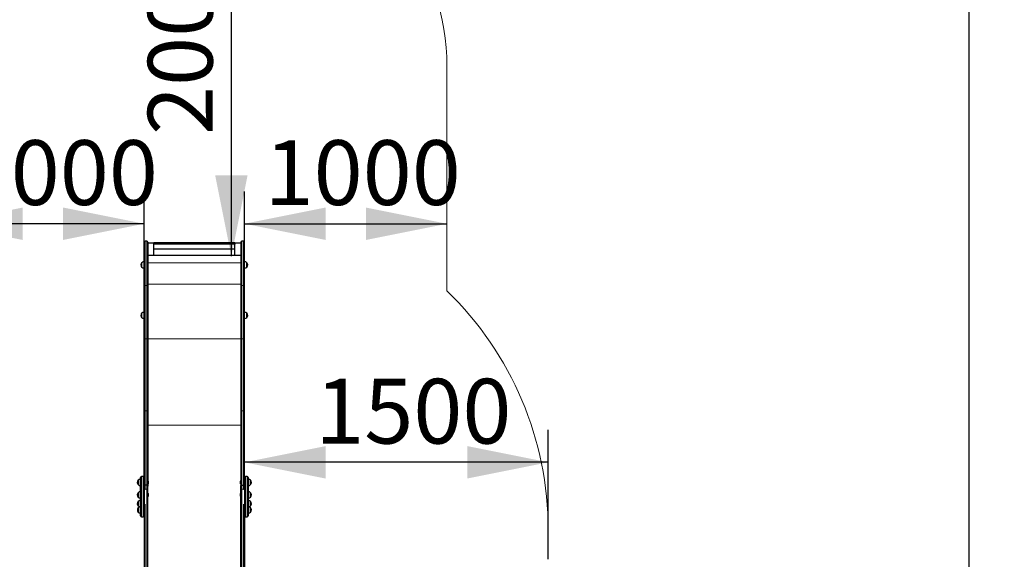
# Model space of a CAD drawing. Units: millimetres. Extents: x 3891 to 38734, y 598 to 27197.
# Drawn here: x 18669 to 24747, y 14919 to 18251 of the extents above; entities that cross this region are included whole.
import ezdxf

# ---------------------------------------------------------------- set-up
doc = ezdxf.new("R2010")
doc.units = ezdxf.units.MM
doc.header["$LTSCALE"] = 100
doc.linetypes.add('PHANTOM', pattern=[12.7, 6.35, -1.27, 1.27, -1.27, 1.27, -1.27])
doc.layers.add('THICK_LINE', color=7, linetype='Continuous', lineweight=25)
doc.styles.add('SLDTEXTSTYLE0', font='TXT', dxfattribs={"width": 0.605})
doc.dimstyles.new('SLDDIMSTYLE0', dxfattribs={"dimtxt": 400, "dimasz": 500, "dimexe": 0, "dimexo": 0.0625, "dimgap": 100, "dimtad": 2, "dimdec": 1, "dimlfac": 0.8, "dimrnd": 1e-09, "dimzin": 12, "dimdsep": 46, "dimtxsty": 'SLDTEXTSTYLE0', "dimsah": 1, "dimcen": 0.09, "dimadec": 0, "dimazin": 3, "dimtfac": 1, "dimtofl": 0, "dimtmove": 0, "dimatfit": 3, "dimfxl": 0, "dimfrac": 2, "dimtolj": 1, "dimtzin": 12, "dimarcsym": 0})
doc.dimstyles.new('SLDDIMSTYLE2', dxfattribs={"dimtxt": 400, "dimasz": 500, "dimexe": 0, "dimexo": 0.0625, "dimgap": 100, "dimtad": 2, "dimdec": 0, "dimlfac": 0.8, "dimrnd": 1e-09, "dimzin": 12, "dimdsep": 46, "dimtxsty": 'SLDTEXTSTYLE0', "dimsah": 1, "dimcen": 0.09, "dimadec": 0, "dimazin": 3, "dimtfac": 1, "dimtofl": 0, "dimtmove": 0, "dimatfit": 3, "dimfxl": 0, "dimfrac": 2, "dimtolj": 1, "dimtzin": 12, "dimarcsym": 0})

# ---------------------------------------------------------------- blocks, each defined once
blk = doc.blocks.new('_D_5')
at = {"layer": 'THICK_LINE', "color": 7}
for p, q in [((19436.8, 16876.3), (19436.8, 17190.9)), ((19436.8, 16990.9), (18186.8, 16990.9))]:
    blk.add_line(p, q, dxfattribs=at)
for points in [[(18186.8, 16990.9), (18686.8, 16890.9), (18686.8, 17090.9)], [(19436.8, 16990.9), (18936.8, 17090.9), (18936.8, 16890.9)]]:
    blk.add_solid(points, dxfattribs=at)
at = {"layer": 'THICK_LINE', "color": 7, "insert": (18310.7, 17506.6), "char_height": 400, "attachment_point": 1, "style": 'SLDTEXTSTYLE0'}
blk.add_mtext('1000', dxfattribs=at)
blk = doc.blocks.new('_D_6')
at = {"layer": 'THICK_LINE', "color": 7}
for p, q in [((20056.8, 16876.3), (20056.8, 17190.9)), ((20056.8, 16990.9), (21306.8, 16990.9))]:
    blk.add_line(p, q, dxfattribs=at)
for points in [[(20056.8, 16990.9), (20556.8, 16890.9), (20556.8, 17090.9)], [(21306.8, 16990.9), (20806.8, 17090.9), (20806.8, 16890.9)]]:
    blk.add_solid(points, dxfattribs=at)
at = {"layer": 'THICK_LINE', "color": 7, "insert": (20180.7, 17506.6), "char_height": 400, "attachment_point": 1, "style": 'SLDTEXTSTYLE0'}
blk.add_mtext('1000', dxfattribs=at)
blk = doc.blocks.new('_D_7')
at = {"layer": 'THICK_LINE', "color": 7}
blk.add_line((19975.6, 16789.9), (19975.6, 19289.9), dxfattribs=at)
for points in [[(19975.6, 19289.9), (19875.6, 18789.9), (20075.6, 18789.9)], [(19975.6, 16789.9), (20075.6, 17289.9), (19875.6, 17289.9)]]:
    blk.add_solid(points, dxfattribs=at)
at = {"layer": 'THICK_LINE', "color": 7, "insert": (19459.9, 17538.8), "char_height": 400, "attachment_point": 1, "rotation": 90, "style": 'SLDTEXTSTYLE0'}
blk.add_mtext('2000', dxfattribs=at)
blk = doc.blocks.new('_D_8')
at = {"layer": 'THICK_LINE', "color": 7}
for p, q in [((21931.8, 14919.1), (21931.8, 15718)), ((21931.8, 15518), (20056.8, 15518))]:
    blk.add_line(p, q, dxfattribs=at)
for points in [[(20056.8, 15518), (20556.8, 15418), (20556.8, 15618)], [(21931.8, 15518), (21431.8, 15618), (21431.8, 15418)]]:
    blk.add_solid(points, dxfattribs=at)
at = {"layer": 'THICK_LINE', "color": 7, "insert": (20493.2, 16033.6), "char_height": 400, "attachment_point": 1, "style": 'SLDTEXTSTYLE0'}
blk.add_mtext('1500', dxfattribs=at)
blk = doc.blocks.new('_D_31')
at = {"layer": 'THICK_LINE', "color": 7}
for p, q in [((20292.7, 19289.9), (25489.1, 19289.9)), ((25289.1, 19289.9), (25289.1, 598.4)), ((19881.2, 598.4), (25489.1, 598.4))]:
    blk.add_line(p, q, dxfattribs=at)
for points in [[(25289.1, 19289.9), (25189.1, 18789.9), (25389.1, 18789.9)], [(25289.1, 598.4), (25389.1, 1098.4), (25189.1, 1098.4)]]:
    blk.add_solid(points, dxfattribs=at)
at = {"layer": 'THICK_LINE', "color": 7, "insert": (24773.5, 9317.8), "char_height": 400, "attachment_point": 1, "rotation": 90, "style": 'SLDTEXTSTYLE0'}
blk.add_mtext('14953', dxfattribs=at)
blk = doc.blocks.new('_D_32')
at = {"layer": 'THICK_LINE', "color": 7}
for p, q in [((4231.2, 11463), (4231.2, 20268.8)), ((24531, 11312.2), (24531, 20268.8)), ((4231.2, 20068.8), (24531, 20068.8))]:
    blk.add_line(p, q, dxfattribs=at)
for points in [[(4231.2, 20068.8), (4731.2, 19968.8), (4731.2, 20168.8)], [(24531, 20068.8), (24031, 20168.8), (24031, 19968.8)]]:
    blk.add_solid(points, dxfattribs=at)
at = {"layer": 'THICK_LINE', "color": 7, "insert": (13754.8, 20584.4), "char_height": 400, "attachment_point": 1, "style": 'SLDTEXTSTYLE0'}
blk.add_mtext('16240', dxfattribs=at)

msp = doc.modelspace()

# ---------------------------------------------------------------- linework, layer by layer
at = {"color": 7, "linetype": 'Continuous', "lineweight": 25}
for p, q in [((19436.81, 16610.03), (19436.81, 16876.28)), ((19453.06, 16882.53), (19443.06, 16882.53)), ((19459.31, 16876.28), (19459.31, 16610.03)), ((19459.31, 16873.95), (19496.81, 16873.95)), ((19996.81, 16873.95), (19496.81, 16873.95)), ((19496.81, 16873.95), (19496.81, 16865.26)), ((19496.81, 16793.96), (19496.81, 16873.95)), ((19996.81, 16865.26), (19496.81, 16865.26)), ((19996.81, 16873.95), (19996.81, 16865.26)), ((19996.81, 16873.95), (20034.31, 16873.95)), ((19996.81, 16793.96), (19996.81, 16873.95)), ((20034.31, 16876.28), (20034.31, 16610.03)), ((20050.56, 16882.53), (20040.56, 16882.53)), ((20056.81, 16610.03), (20056.81, 16876.28)), ((20034.31, 16793.96), (19459.31, 16793.96)), ((19996.81, 16834.49), (19496.81, 16834.49)), ((19996.81, 16794.28), (19496.81, 16794.28)), ((19496.81, 16794.28), (19496.81, 16793.96)), ((19996.81, 16794.28), (19996.81, 16793.96)), ((19422.11, 16750.43), (19421.81, 16750.44)), ((19421.81, 16750.44), (19421.81, 16723.57)), ((19421.81, 16723.57), (19422.11, 16723.57)), ((19436.81, 16755.97), (19436.56, 16755.99)), ((19436.56, 16755.99), (19436.56, 16718.02)), ((19436.56, 16718.02), (19436.81, 16718.04)), ((20057.06, 16755.99), (20056.81, 16755.97)), ((20056.81, 16718.04), (20057.06, 16718.02)), ((20057.06, 16722.46), (20057.06, 16755.99)), ((20057.06, 16718.02), (20057.06, 16722.46)), ((20071.81, 16750.44), (20071.51, 16750.43)), ((20071.51, 16723.57), (20071.81, 16723.57)), ((20071.81, 16723.57), (20071.81, 16750.44)), ((19436.81, 16281.29), (19436.81, 16610.03)), ((19459.31, 16610.03), (19459.31, 16281.29)), ((20034.31, 16610.03), (20034.31, 16281.29)), ((20056.81, 16281.29), (20056.81, 16610.03)), ((19422.11, 16438.21), (19421.81, 16438.22)), ((19421.81, 16438.22), (19421.81, 16411.35)), ((19436.81, 16443.75), (19436.56, 16443.77)), ((19436.56, 16443.77), (19436.56, 16405.8)), ((20057.06, 16443.77), (20056.81, 16443.75)), ((20057.06, 16410.24), (20057.06, 16443.77)), ((20071.81, 16438.22), (20071.51, 16438.21)), ((20071.81, 16411.35), (20071.81, 16438.22)), ((19421.81, 16411.35), (19422.11, 16411.36)), ((19436.56, 16405.8), (19436.81, 16405.82)), ((20056.81, 16405.82), (20057.06, 16405.8)), ((20057.06, 16405.8), (20057.06, 16410.24)), ((20071.51, 16411.36), (20071.81, 16411.35)), ((19436.81, 15832.55), (19436.81, 16281.29)), ((19459.31, 16281.29), (19459.31, 15832.55)), ((20034.31, 16281.29), (20034.31, 15832.55)), ((20056.81, 15832.55), (20056.81, 16281.29)), ((19436.81, 15414.78), (19436.81, 15832.55)), ((19459.31, 15832.55), (19459.31, 15372.54)), ((20034.31, 15832.55), (20034.31, 15372.54)), ((20056.81, 15414.78), (20056.81, 15832.55)), ((19399.61, 15406.99), (19399.31, 15407)), ((19399.31, 15407), (19399.31, 15380.13)), ((19399.31, 15380.13), (19399.61, 15380.14)), ((19414.31, 15412.53), (19414.06, 15412.55)), ((19414.06, 15412.55), (19414.06, 15374.58)), ((19414.31, 15187.11), (19414.31, 15424.61)), ((19430.56, 15430.86), (19420.56, 15430.86)), ((19436.81, 15414.78), (19436.81, 15366.87)), ((19460.21, 15404.82), (19460.21, 15404.82)), ((19460.21, 15404.82), (19460.21, 15382.32)), ((19460.21, 15382.32), (19460.21, 15382.32)), ((20033.4, 15404.82), (20033.4, 15404.82)), ((20033.4, 15397.86), (20033.4, 15404.82)), ((20033.4, 15382.32), (20033.4, 15397.86)), ((20033.4, 15382.32), (20033.4, 15382.32)), ((20056.81, 15366.87), (20056.81, 15414.78)), ((20073.06, 15430.86), (20063.06, 15430.86)), ((20079.31, 15424.61), (20079.31, 15187.11)), ((20079.56, 15412.55), (20079.31, 15412.53)), ((20079.56, 15379.02), (20079.56, 15412.55)), ((20079.56, 15374.58), (20079.56, 15379.02)), ((20094.31, 15407), (20094.01, 15406.99)), ((20094.01, 15380.14), (20094.31, 15380.13)), ((20094.31, 15380.13), (20094.31, 15407)), ((19399.61, 15330.39), (19399.31, 15330.4)), ((19399.31, 15330.4), (19399.31, 15303.52)), ((19414.06, 15374.58), (19414.31, 15374.6)), ((19414.31, 15335.92), (19414.06, 15335.94)), ((19414.06, 15335.94), (19414.06, 15297.98)), ((19436.81, 15366.87), (19436.81, 15346.95)), ((19436.81, 15346.95), (19436.81, 14620.15)), ((19453.06, 15376.56), (19443.06, 15376.56)), ((19459.31, 15372.54), (19459.31, 15370.29)), ((19459.31, 15346.95), (19459.31, 15370.29)), ((19459.31, 14620.15), (19459.31, 15346.95)), ((19460.21, 15328.21), (19459.31, 15328.21)), ((19460.21, 15328.21), (19460.21, 15305.71)), ((20033.4, 15328.21), (20033.4, 15328.21)), ((20033.4, 15321.26), (20033.4, 15328.21)), ((20033.4, 15305.71), (20033.4, 15321.26)), ((20034.31, 15372.54), (20034.31, 15370.29)), ((20034.31, 15346.95), (20034.31, 15370.29)), ((20034.31, 14620.15), (20034.31, 15346.95)), ((20040.56, 15376.56), (20050.56, 15376.56)), ((20056.81, 15366.87), (20056.81, 15346.95)), ((20056.81, 15346.95), (20056.81, 14620.15)), ((20079.31, 15374.6), (20079.56, 15374.58)), ((20079.56, 15335.94), (20079.31, 15335.92)), ((20079.56, 15302.42), (20079.56, 15335.94)), ((20094.31, 15330.4), (20094.01, 15330.39)), ((20094.31, 15303.52), (20094.31, 15330.4)), ((19399.31, 15303.52), (19399.61, 15303.53)), ((19399.61, 15275.36), (19399.31, 15275.36)), ((19399.31, 15275.36), (19399.31, 15248.49)), ((19414.06, 15297.98), (19414.31, 15298)), ((19414.31, 15280.89), (19414.06, 15280.91)), ((19414.06, 15280.91), (19414.06, 15242.94)), ((19460.21, 15305.71), (19460.21, 15305.71)), ((20033.4, 15305.71), (20033.4, 15305.71)), ((20079.31, 15298), (20079.56, 15297.98)), ((20079.56, 15280.91), (20079.31, 15280.89)), ((20079.56, 15297.98), (20079.56, 15302.42)), ((20079.56, 15247.39), (20079.56, 15280.91)), ((20094.01, 15303.53), (20094.31, 15303.52)), ((20094.31, 15275.36), (20094.01, 15275.36)), ((20094.31, 15248.49), (20094.31, 15275.36)), ((19399.31, 15248.49), (19399.61, 15248.5)), ((19400.11, 15237.05), (19399.81, 15237.06)), ((19399.81, 15237.06), (19399.81, 15210.19)), ((19399.81, 15210.19), (19400.11, 15210.19)), ((19414.06, 15242.94), (19414.31, 15242.96)), ((20079.31, 15242.96), (20079.56, 15242.94)), ((20079.56, 15242.61), (20079.31, 15242.59)), ((20079.31, 15204.66), (20079.56, 15204.64)), ((20079.56, 15242.94), (20079.56, 15247.39)), ((20079.56, 15209.08), (20079.56, 15242.61)), ((20079.56, 15204.64), (20079.56, 15209.08)), ((20094.01, 15248.5), (20094.31, 15248.49)), ((20094.31, 15237.06), (20094.01, 15237.05)), ((20094.01, 15210.19), (20094.31, 15210.19)), ((20094.31, 15210.19), (20094.31, 15237.06)), ((19420.56, 15180.86), (19430.56, 15180.86)), ((20063.06, 15180.86), (20073.06, 15180.86))]:
    msp.add_line(p, q, dxfattribs=at)
at = {"color": 8, "linetype": 'PHANTOM', "lineweight": 18}
for p, q in [((19443.06, 16882.53), (19443.06, 16610.03)), ((19453.06, 16610.03), (19453.06, 16882.53)), ((20040.56, 16610.03), (20040.56, 16882.53)), ((20050.56, 16882.53), (20050.56, 16610.03)), ((20034.31, 16749.9), (19459.31, 16749.9)), ((19436.81, 16610.03), (19443.06, 16610.03)), ((19443.06, 16610.03), (19443.06, 16281.29)), ((19453.06, 16610.03), (19443.06, 16610.03)), ((19453.06, 16281.29), (19453.06, 16610.03)), ((19453.06, 16610.03), (19459.31, 16610.03)), ((20034.31, 16618.79), (19459.31, 16618.79)), ((20040.56, 16610.03), (20034.31, 16610.03)), ((20040.56, 16281.29), (20040.56, 16610.03)), ((20040.56, 16610.03), (20050.56, 16610.03)), ((20050.56, 16610.03), (20050.56, 16281.29)), ((20056.81, 16610.03), (20050.56, 16610.03)), ((19436.81, 16281.29), (19443.06, 16281.29)), ((19443.06, 16281.29), (19443.06, 15836.56)), ((19453.06, 16281.29), (19443.06, 16281.29)), ((19453.06, 15836.56), (19453.06, 16281.29)), ((19453.06, 16281.29), (19459.31, 16281.29)), ((20034.31, 16281.29), (19459.31, 16281.29)), ((20040.56, 16281.29), (20034.31, 16281.29)), ((20040.56, 15836.56), (20040.56, 16281.29)), ((20040.56, 16281.29), (20050.56, 16281.29)), ((20050.56, 16281.29), (20050.56, 15836.56)), ((20056.81, 16281.29), (20050.56, 16281.29)), ((19443.06, 15836.56), (19443.06, 15376.56)), ((19453.06, 15836.56), (19443.06, 15836.56)), ((19453.06, 15376.56), (19453.06, 15836.56)), ((20040.56, 15376.56), (20040.56, 15836.56)), ((20040.56, 15836.56), (20050.56, 15836.56)), ((20050.56, 15836.56), (20050.56, 15376.56)), ((20034.31, 15748.18), (19459.31, 15748.18)), ((19420.56, 15430.86), (19420.56, 15180.86)), ((19430.56, 15180.86), (19430.56, 15430.86)), ((20063.06, 15430.86), (20063.06, 15180.86)), ((20073.06, 15180.86), (20073.06, 15430.86)), ((19443.06, 15351.15), (19443.06, 15376.23)), ((19443.06, 14624.35), (19443.06, 15351.15)), ((19443.06, 15351.15), (19453.06, 15351.15)), ((19453.06, 15376.23), (19453.06, 15351.15)), ((19453.06, 15351.15), (19453.06, 14624.35)), ((20040.56, 15376.23), (20040.56, 15351.15)), ((20040.56, 15351.15), (20040.56, 14624.35)), ((20050.56, 15351.15), (20040.56, 15351.15)), ((20050.56, 15351.15), (20050.56, 15376.23)), ((20050.56, 14624.35), (20050.56, 15351.15))]:
    msp.add_line(p, q, dxfattribs=at)
at = {"color": 8, "linetype": 'PHANTOM', "lineweight": 18, "flags": 128}
for points in [[(19436.81, 15832.55), (19436.93, 15833.33), (19437.28, 15834.08), (19437.86, 15834.78), (19438.64, 15835.39), (19439.59, 15835.89), (19440.67, 15836.26), (19441.84, 15836.49), (19443.06, 15836.56)], [(19453.06, 15836.56), (19454.28, 15836.49), (19455.45, 15836.26), (19456.53, 15835.89), (19457.48, 15835.39), (19458.26, 15834.78), (19458.83, 15834.08), (19459.19, 15833.33), (19459.31, 15832.55)], [(20040.56, 15836.56), (20039.34, 15836.49), (20038.17, 15836.26), (20037.09, 15835.89), (20036.14, 15835.39), (20035.36, 15834.78), (20034.78, 15834.08), (20034.43, 15833.33), (20034.31, 15832.55)], [(20056.81, 15832.55), (20056.69, 15833.33), (20056.33, 15834.08), (20055.76, 15834.78), (20054.98, 15835.39), (20054.03, 15835.89), (20052.95, 15836.26), (20051.78, 15836.49), (20050.56, 15836.56)], [(19436.81, 15346.95), (19436.93, 15347.77), (19437.28, 15348.56), (19437.86, 15349.28), (19438.64, 15349.92), (19439.59, 15350.44), (19440.67, 15350.83), (19441.84, 15351.07), (19443.06, 15351.15)], [(19453.06, 15351.15), (19454.28, 15351.07), (19455.45, 15350.83), (19456.53, 15350.44), (19457.48, 15349.92), (19458.26, 15349.28), (19458.83, 15348.56), (19459.19, 15347.77), (19459.31, 15346.95)], [(20040.56, 15351.15), (20039.34, 15351.07), (20038.17, 15350.83), (20037.09, 15350.44), (20036.14, 15349.92), (20035.36, 15349.28), (20034.78, 15348.56), (20034.43, 15347.77), (20034.31, 15346.95)], [(20056.81, 15346.95), (20056.69, 15347.77), (20056.33, 15348.56), (20055.76, 15349.28), (20054.98, 15349.92), (20054.03, 15350.44), (20052.95, 15350.83), (20051.78, 15351.07), (20050.56, 15351.15)]]:
    msp.add_lwpolyline(points, dxfattribs=at)
at = {"color": 7, "linetype": 'Continuous', "lineweight": 25, "flags": 128}
for points in [[(19443.06, 15376.56), (19441.84, 15376.48), (19440.67, 15376.25), (19439.59, 15375.88), (19438.64, 15375.38), (19437.86, 15374.77), (19437.28, 15374.08), (19436.93, 15373.32), (19436.81, 15372.54)], [(19459.31, 15372.54), (19459.19, 15373.32), (19458.83, 15374.08), (19458.26, 15374.77), (19457.48, 15375.38), (19456.53, 15375.88), (19455.45, 15376.25), (19454.28, 15376.48), (19453.06, 15376.56)], [(20034.31, 15372.54), (20034.43, 15373.32), (20034.78, 15374.08), (20035.36, 15374.77), (20036.14, 15375.38), (20037.09, 15375.88), (20038.17, 15376.25), (20039.34, 15376.48), (20040.56, 15376.56)], [(20050.56, 15376.56), (20051.78, 15376.48), (20052.95, 15376.25), (20054.03, 15375.88), (20054.98, 15375.38), (20055.76, 15374.77), (20056.33, 15374.08), (20056.69, 15373.32), (20056.81, 15372.54)]]:
    msp.add_lwpolyline(points, dxfattribs=at)
at = {"color": 7, "linetype": 'Continuous', "lineweight": 25}
for centre, radius, start, end in [((19443.06, 16876.28), 6.25, 90, 180), ((19453.06, 16876.28), 6.25, 360, 90), ((20040.56, 16876.28), 6.25, 90, 180), ((20050.56, 16876.28), 6.25, 0, 90), ((19439.07, 16737), 21.88, 142.099963, 217.900037), ((19435.56, 16737), 19.01, 86.984702, 135.044213), ((19435.56, 16737.01), 19.01, 224.955787, 273.015298), ((20058.06, 16737), 19.01, 44.955787, 93.015298), ((20058.06, 16737.01), 19.01, 266.984702, 315.044213), ((20054.55, 16737), 21.88, 322.099963, 37.900037), ((19439.07, 16424.78), 21.88, 142.099963, 217.900037), ((19435.56, 16424.78), 19.01, 86.984702, 135.044213), ((20058.06, 16424.78), 19.01, 44.955787, 93.015298), ((20054.55, 16424.78), 21.88, 322.099963, 37.900037), ((19435.56, 16424.79), 19.01, 224.955787, 273.015298), ((20058.06, 16424.79), 19.01, 266.984702, 315.044213), ((19416.57, 15393.57), 21.88, 142.099963, 217.900037), ((19413.06, 15393.56), 19.01, 86.984702, 135.044213), ((19413.06, 15393.57), 19.01, 224.955787, 273.015298), ((19420.56, 15424.61), 6.25, 90, 180), ((19430.56, 15424.61), 6.25, 0, 90), ((19446.81, 15393.57), 17.5, 319.994799, 40.005201), ((20046.81, 15393.57), 17.5, 139.994799, 220.005201), ((20063.06, 15424.61), 6.25, 90, 180), ((20073.06, 15424.61), 6.25, 0, 90), ((20080.56, 15393.56), 19.01, 44.955787, 93.015298), ((20080.56, 15393.57), 19.01, 266.984702, 315.044213), ((20077.05, 15393.57), 21.88, 322.099963, 37.900037), ((19416.57, 15316.96), 21.88, 142.099963, 217.900037), ((19413.06, 15316.96), 19.01, 86.984702, 135.044213), ((19442.84, 15370.21), 6.03, 87.906634, 179.183026), ((19453.26, 15370.19), 6.05, 0.96155, 91.94879), ((19446.81, 15316.96), 17.5, 319.994799, 40.005201), ((20046.81, 15316.96), 17.5, 139.994799, 220.005201), ((20040.35, 15370.19), 6.05, 88.05121, 179.03845), ((20050.78, 15370.21), 6.03, 0.816974, 92.093366), ((20080.56, 15316.96), 19.01, 44.955787, 93.015298), ((20077.05, 15316.96), 21.88, 322.099963, 37.900037), ((19416.57, 15261.93), 21.88, 142.099963, 217.900037), ((19413.06, 15316.96), 19.01, 224.955787, 273.015298), ((19413.06, 15261.92), 19.01, 86.984702, 135.044213), ((20080.56, 15316.96), 19.01, 266.984702, 315.044213), ((20080.56, 15261.92), 19.01, 44.955787, 93.015298), ((20077.05, 15261.93), 21.88, 322.099963, 37.900037), ((19417.07, 15223.62), 21.88, 142.099963, 217.900037), ((19413.06, 15261.93), 19.01, 224.955787, 273.015298), ((19413.89, 15223.96), 19.01, 88.727649, 136.460468), ((19413.56, 15223.63), 19.01, 224.955787, 272.261016), ((20080.56, 15261.93), 19.01, 266.984702, 315.044213), ((20080.56, 15223.62), 19.01, 44.955787, 93.015298), ((20080.56, 15223.63), 19.01, 266.984702, 315.044213), ((20077.05, 15223.62), 21.88, 322.099963, 37.900037), ((19420.56, 15187.11), 6.25, 180, 270), ((19430.56, 15187.11), 6.25, 270, 360), ((20063.06, 15187.11), 6.25, 180, 270), ((20073.06, 15187.11), 6.25, 270, 360)]:
    msp.add_arc(centre, radius, start, end, dxfattribs=at)
at = {"layer": 'THICK_LINE', "color": 7, "lineweight": 18}
for p, q in [((21306.81, 17963.46), (21306.81, 16575.96)), ((21931.81, 15099.85), (21931.81, 14919.09))]:
    msp.add_line(p, q, dxfattribs=at)
for centre, radius, start, end in [((19424.19, 18057.93), 1240.99, 96.894505, 184.366062), ((19935.71, 17966.12), 1371.1, 359.888789, 74.909972), ((19876.2, 15099.85), 2055.61, 0, 45.896677)]:
    msp.add_arc(centre, radius, start, end, dxfattribs=at)

# ---------------------------------------------------------------- dimensions: what is measured, and where the dimension line sits
at = {"layer": 'THICK_LINE', "color": 7}
for base, p1, p2, dimstyle, picture, middle in [((24531.03, 20068.78), (4231.25, 11462.99), (24531.03, 11312.25), 'SLDDIMSTYLE2', '_D_32', (14381.14, 20068.78)), ((21306.81, 16990.94), (20056.81, 16876.28), (21306.81, 16575.96), 'SLDDIMSTYLE0', '_D_6', (20681.81, 16990.94)), ((20056.81, 15518.01), (21931.81, 14919.09), (20056.81, 15372.54), 'SLDDIMSTYLE0', '_D_8', (20994.31, 15518.01))]:
    dim = msp.add_linear_dim(base=base, p1=p1, p2=p2, dimstyle=dimstyle, dxfattribs=at)
    dim.commit()
    dim.dimension.update_dxf_attribs({"geometry": picture, "text_midpoint": middle, "dimtype": 160})
for base, p1, p2, angle, dimstyle, picture, middle in [((19975.55, 19289.94), (19996.81, 16789.94), (20292.66, 19289.94), 90, 'SLDDIMSTYLE0', '_D_7', (19975.55, 18039.94)), ((25289.09, 598.4), (20292.66, 19289.94), (19881.15, 598.4), 90, 'SLDDIMSTYLE2', '_D_31', (25289.09, 9944.17)), ((18186.81, 16990.94), (19436.81, 16876.28), (18186.81, 16575.96), 0, 'SLDDIMSTYLE0', '_D_5', (18811.81, 16990.94))]:
    dim = msp.add_linear_dim(base=base, p1=p1, p2=p2, angle=angle, dimstyle=dimstyle, dxfattribs=at)
    dim.commit()
    dim.dimension.update_dxf_attribs({"geometry": picture, "text_midpoint": middle, "dimtype": 160})

doc.saveas('drawing.dxf')
